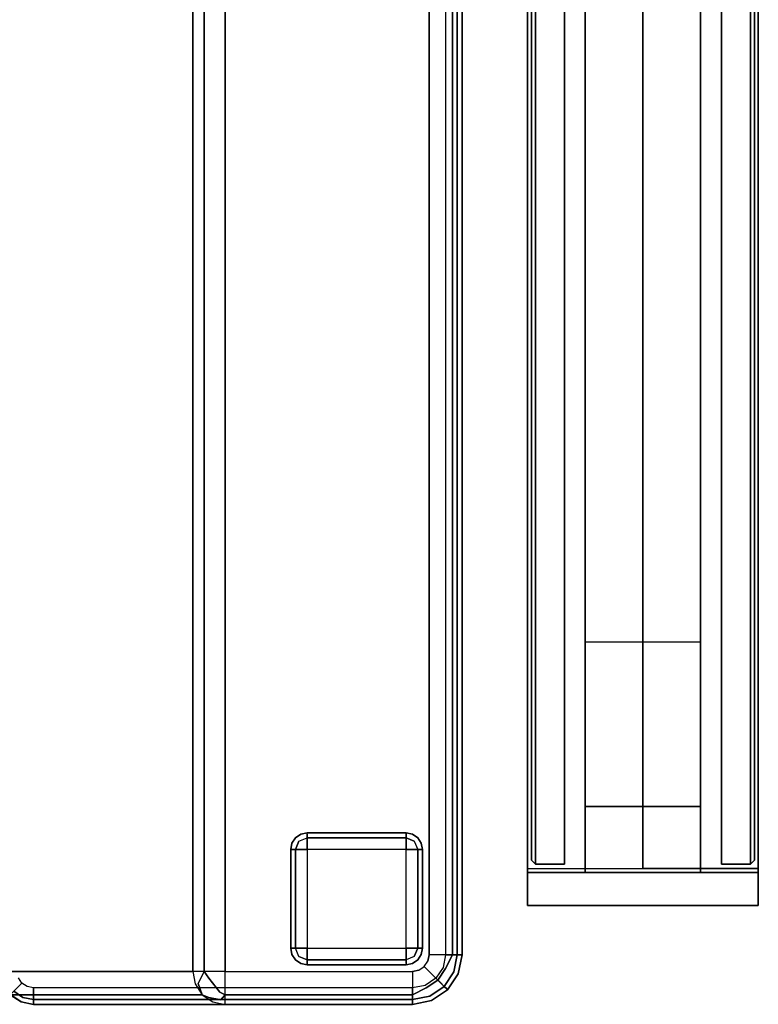
# Model space of a CAD drawing. Extents: x 0 to 320, y 22 to 232.
# Drawn here: x 98 to 109, y 125 to 139 of the extents above; entities that cross this region are included whole.
import ezdxf

# ---------------------------------------------------------------- set-up
doc = ezdxf.new("R2010")
doc.units = 0
doc.header["$LTSCALE"] = 30
doc.header["$MEASUREMENT"] = 0
for name, color, linetype in [('1', 4, 'CONTINUOUS'), ('AFUCH-3-BKFB', 5, 'CONTINUOUS'), ('AFUCH-3-FTWD', 15, 'CONTINUOUS'), ('AFUPC-3-CPPT', 4, 'CONTINUOUS'), ('AFUPC-3-TRPT', 4, 'CONTINUOUS'), ('AFUPN-3-CPPT', 4, 'CONTINUOUS'), ('AFUPN-3-PTBK', 19, 'CONTINUOUS'), ('AFUPN-3-RLBK', 19, 'CONTINUOUS'), ('AFUPN-3-RVBK', 19, 'CONTINUOUS'), ('AFUPN-3-RWPT', 4, 'CONTINUOUS'), ('AFUPN-3-TLFB1', 5, 'CONTINUOUS'), ('AFUPN-3-TLFB2', 5, 'CONTINUOUS')]:
    doc.layers.add(name, color=color, linetype=linetype)

# ---------------------------------------------------------------- blocks, each defined once
blk = doc.blocks.new('UH2432M0')
at = {"layer": 'AFUPN-3-CPPT'}
for points in [[(0, 0, 31.5), (0, 0, 32), (0, 3.5, 32), (0, 3.5, 31.5)], [(0, 0, 32), (24, 0, 32), (24, 3.5, 32), (0, 3.5, 32)], [(0, 3.5, 32), (24, 3.5, 32), (24, 3.5, 31.5), (0, 3.5, 31.5)], [(0, 3.5, 31.5), (24, 3.5, 31.5), (24, 0, 31.5), (0, 0, 31.5)], [(24, 0, 31.5), (24, 0, 32), (24, 3.5, 32), (24, 3.5, 31.5)], [(0, 0, 31.5), (24, 0, 31.5), (24, 0, 32), (0, 0, 32)]]:
    blk.add_3dface(points, dxfattribs=at)
at = {"layer": 'AFUPN-3-PTBK'}
for points in [[(1, 2.625), (0, 2.625), (0, 2.625, 31.5), (1, 2.625, 31.5)], [(0, 2.625), (0, 0.875), (0, 0.875, 31.5), (0, 2.625, 31.5)], [(1, 0.875), (1, 2.625), (1, 2.625, 31.5), (1, 0.875, 31.5)], [(23, 0.875), (23, 2.625), (23, 2.625, 31.5), (23, 0.875, 31.5)], [(23, 2.625), (24, 2.625), (24, 2.625, 31.5), (23, 2.625, 31.5)], [(24, 2.625), (24, 0.875), (24, 0.875, 31.5), (24, 2.625, 31.5)], [(0, 0.875), (1, 0.875), (1, 0.875, 31.5), (0, 0.875, 31.5)], [(24, 0.875), (23, 0.875), (23, 0.875, 31.5), (24, 0.875, 31.5)]]:
    blk.add_3dface(points, dxfattribs=at)
at = {"layer": 'AFUPN-3-RLBK'}
for points in [[(24, 2.625, 5.6), (0, 2.625, 5.6), (0, 2.625, 7.6), (24, 2.625, 7.6)], [(0, 2.625, 30.2), (24, 2.625, 30.2), (24, 2.625, 31.5), (0, 2.625, 31.5)], [(3.5, 0.875, 5.7), (20.5, 0.875, 5.7), (20.5, 2.625, 5.7), (3.5, 2.625, 5.7)], [(3.5, 0.875, 30.2), (20.5, 0.875, 30.2), (20.5, 2.625, 30.2), (3.5, 2.625, 30.2)], [(0, 0.875, 5.6), (24, 0.875, 5.6), (24, 0.875, 7.6), (0, 0.875, 7.6)], [(0, 0.875, 30.2), (24, 0.875, 30.2), (24, 0.875, 31.5), (0, 0.875, 31.5)]]:
    blk.add_3dface(points, dxfattribs=at)
at = {"layer": 'AFUPN-3-RVBK', "extrusion": (1.22465e-16, 1, 2.22045e-16)}
for p, q in [((9.35, 3.5, 3.181), (9.35, 3.5, 3.238)), ((16.95, 3.5, 3.181), (16.95, 3.5, 3.238))]:
    blk.add_line(p, q, dxfattribs=at)
at = {"layer": 'AFUPN-3-RVBK'}
for p, q in [((11.438, 3.5, 2.375), (11.338, 3.5, 2.375)), ((11.438, 3.5, 4.25), (11.338, 3.5, 4.25)), ((15.188, 3.5, 2.375), (15.088, 3.5, 2.375)), ((15.188, 3.5, 4.25), (15.088, 3.5, 4.25)), ((8.812, 0, 2.375), (8.912, 0, 2.375)), ((8.812, 0, 4.25), (8.912, 0, 4.25)), ((12.562, 0, 2.375), (12.662, 0, 2.375)), ((12.562, 0, 4.25), (12.662, 0, 4.25))]:
    blk.add_line(p, q, dxfattribs=at)
at = {"layer": 'AFUPN-3-RVBK', "extrusion": (0, -1, 2.22045e-16)}
for p, q in [((7.05, 0, 3.181), (7.05, 0, 3.238)), ((14.65, 0, 3.181), (14.65, 0, 3.238))]:
    blk.add_line(p, q, dxfattribs=at)
at = {"layer": 'AFUPN-3-RVBK', "extrusion": (1.22465e-16, 1, 2.22045e-16)}
for centre, start, end in [((-9.385, 4.302, 3.5), 0, 90), ((-9.385, 2.322, 3.5), 270, 0), ((-9.915, 4.302, 3.5), 90, 180), ((-9.915, 2.322, 3.5), 180, 270), ((-12.885, 4.302, 3.5), 0, 90), ((-12.885, 2.322, 3.5), 270, 0), ((-13.415, 4.302, 3.5), 90, 180), ((-13.415, 2.322, 3.5), 180, 270), ((-16.385, 4.302, 3.5), 0, 90), ((-16.385, 2.322, 3.5), 270, 0), ((-16.915, 4.302, 3.5), 90, 180), ((-16.915, 2.322, 3.5), 180, 270)]:
    blk.add_arc(centre, 0.035, start, end, dxfattribs=at)
at = {"layer": 'AFUPN-3-RVBK', "extrusion": (0, -1, 2.22045e-16)}
for centre, start, end in [((7.085, 4.302, 0), 90, 180), ((7.085, 2.322, 0), 180, 270), ((7.615, 4.302, 0), 0, 90), ((7.615, 2.322, 0), 270, 0), ((10.585, 4.302, 0), 90, 180), ((10.585, 2.322, 0), 180, 270), ((11.115, 4.302, 0), 0, 90), ((11.115, 2.322, 0), 270, 0), ((14.085, 4.302, 0), 90, 180), ((14.085, 2.322, 0), 180, 270), ((14.615, 4.302, 0), 0, 90), ((14.615, 2.322, 0), 270, 0)]:
    blk.add_arc(centre, 0.035, start, end, dxfattribs=at)
at = {"layer": 'AFUPN-3-RWPT'}
for points in [[(23.94, 3.5, 0.75), (0.06, 3.5, 0.75), (0.06, 3.5, 5.6), (23.94, 3.5, 5.6)], [(23.94, 3.5, 5.6), (0.06, 3.5, 5.6), (0.06, 1.75, 5.6), (23.94, 1.75, 5.6)], [(23.94, 3.5, 0.75), (23.94, 3.5, 5.6), (23.94, 1.75, 5.6), (23.94, 1.75, 0.75)], [(0.06, 0, 5.6), (23.94, 0, 5.6), (23.94, 1.75, 5.6), (0.06, 1.75, 5.6)], [(0.06, 0, 0.75), (0.06, 0, 5.6), (0.06, 1.75, 5.6), (0.06, 1.75, 0.75)], [(0.06, 0, 0.75), (23.94, 0, 0.75), (23.94, 0, 5.6), (0.06, 0, 5.6)]]:
    blk.add_3dface(points, dxfattribs=at)
at = {"layer": 'AFUPN-3-TLFB1'}
for points in [[(23.815, 3.44, 31.44), (0.185, 3.44, 31.44), (0.125, 3.38, 31.5), (23.875, 3.38, 31.5)], [(23.875, 3.38, 5.688), (0.125, 3.38, 5.688), (0.185, 3.44, 5.747), (23.815, 3.44, 5.747)], [(0.125, 3.38, 31.5), (0.125, 3.38, 5.688), (0.185, 3.44, 5.747), (0.185, 3.44, 31.44)], [(23.815, 3.44, 5.747), (0.185, 3.44, 5.747), (0.185, 3.44, 31.44), (23.815, 3.44, 31.44)], [(23.875, 3.38, 5.688), (23.815, 3.44, 5.747), (23.815, 3.44, 31.44), (23.875, 3.38, 31.5)], [(23.875, 3.38, 31.5), (0.125, 3.38, 31.5), (0.125, 2.94, 31.5), (23.875, 2.94, 31.5)], [(23.875, 3.38, 5.688), (23.875, 2.94, 5.688), (0.125, 2.94, 5.688), (0.125, 3.38, 5.688)], [(0.125, 3.38, 5.688), (0.125, 3.38, 31.5), (0.125, 2.94, 31.5), (0.125, 2.94, 5.688)], [(23.875, 3.38, 5.688), (23.875, 3.38, 31.5), (23.875, 2.94, 31.5), (23.875, 2.94, 5.688)]]:
    blk.add_3dface(points, dxfattribs=at)
at = {"layer": 'AFUPN-3-TLFB2'}
for points in [[(0.125, 0.12, 31.5), (23.875, 0.12, 31.5), (23.875, 0.56, 31.5), (0.125, 0.56, 31.5)], [(0.125, 0.12, 5.688), (0.125, 0.12, 31.5), (0.125, 0.56, 31.5), (0.125, 0.56, 5.688)], [(0.125, 0.12, 5.688), (0.125, 0.56, 5.688), (23.875, 0.56, 5.688), (23.875, 0.12, 5.688)], [(23.875, 0.12, 5.688), (23.875, 0.12, 31.5), (23.875, 0.56, 31.5), (23.875, 0.56, 5.688)], [(0.185, 0.06, 31.44), (23.815, 0.06, 31.44), (23.875, 0.12, 31.5), (0.125, 0.12, 31.5)], [(0.125, 0.12, 5.688), (0.185, 0.06, 5.747), (0.185, 0.06, 31.44), (0.125, 0.12, 31.5)], [(0.125, 0.12, 5.688), (23.875, 0.12, 5.688), (23.815, 0.06, 5.747), (0.185, 0.06, 5.747)], [(0.185, 0.06, 5.747), (23.815, 0.06, 5.747), (23.815, 0.06, 31.44), (0.185, 0.06, 31.44)], [(23.875, 0.12, 31.5), (23.875, 0.12, 5.688), (23.815, 0.06, 5.747), (23.815, 0.06, 31.44)]]:
    blk.add_3dface(points, dxfattribs=at)
blk = doc.blocks.new('UEOR32')
at = {"layer": 'AFUPC-3-CPPT'}
for points in [[(0.5, 3.5, 32), (0.5, 3.5, 31.5), (0, 3.5, 31.5), (0, 3.5, 32)], [(0, 3.5, 31.5), (0, 3.5, 32), (0, 0, 32), (0, 0, 31.5)], [(0, 0, 32), (0.5, 0, 32), (0.5, 3.5, 32), (0, 3.5, 32)], [(0.5, 0, 31.5), (0.5, 0, 32), (0.5, 3.5, 32), (0.5, 3.5, 31.5)], [(0, 0, 32), (0, 0, 31.5), (0.5, 0, 31.5), (0.5, 0, 32)]]:
    blk.add_3dface(points, dxfattribs=at)
at = {"layer": 'AFUPC-3-TRPT'}
for points in [[(0.5, 3.5, 31.5), (0.5, 3.5, 0.75), (0, 3.5, 0.75), (0, 3.5, 31.5)], [(0, 3.5, 0.75), (0, 3.5, 31.5), (0, 0, 31.5), (0, 0, 0.75)], [(0.5, 0, 0.75), (0.5, 0, 31.5), (0.5, 3.5, 31.5), (0.5, 3.5, 0.75)], [(0, 0, 31.5), (0, 0, 0.75), (0.5, 0, 0.75), (0.5, 0, 31.5)]]:
    blk.add_3dface(points, dxfattribs=at)
blk = doc.blocks.new('KMPCRNRFW')
at = {"layer": 'AFUCH-3-BKFB'}
for points, invisible_edges in [([(25.5, -25.25, 32), (22.405, -25.5, 32), (22.405, -4.573, 32), (25.5, -0.75, 32)], 5), ([(25.691, -25.25, 31.962), (25.5, -25.25, 32), (25.5, -0.75, 32), (25.691, -0.75, 31.962)], 8), ([(25.854, -25.25, 31.854), (25.691, -25.25, 31.962), (25.691, -0.75, 31.962), (25.854, -0.75, 31.854)], 2), ([(25.75, -25.25, 2), (25.846, -25.25, 2.019), (25.846, -0.75, 2.019), (25.75, -0.75, 2)], 2), ([(25.846, -25.25, 2.019), (25.927, -25.25, 2.073), (25.927, -0.75, 2.073), (25.846, -0.75, 2.019)], 8), ([(25.962, -25.25, 31.691), (25.854, -25.25, 31.854), (25.854, -0.75, 31.854), (25.962, -0.75, 31.691)], 8), ([(25.927, -25.25, 2.073), (25.981, -25.25, 2.154), (25.981, -0.75, 2.154), (25.927, -0.75, 2.073)], 2), ([(26, -25.25, 31.5), (25.962, -25.25, 31.691), (25.962, -0.75, 31.691), (26, -0.75, 31.5)], 2), ([(25.981, -25.25, 2.154), (26, -25.25, 2.25), (26, -0.75, 2.25), (25.981, -0.75, 2.154)], 8), ([(21.979, -25.5, 31.761), (21.916, -25.5, 31.604), (21.916, -4.573, 31.604), (21.979, -4.573, 31.761)], 8), ([(22.09, -25.5, 31.889), (21.979, -25.5, 31.761), (21.979, -4.573, 31.761), (22.09, -4.573, 31.889)], 2), ([(22.238, -25.5, 31.971), (22.09, -25.5, 31.889), (22.09, -4.573, 31.889), (22.238, -4.573, 31.971)], 8), ([(22.405, -25.5, 32), (22.238, -25.5, 31.971), (22.238, -4.573, 31.971), (22.405, -4.573, 32)], 2), ([(22.405, -25.5, 32), (25.427, -25.427, 32), (25.481, -25.346, 32), (25.5, -25.25, 32)], 9), ([(25.51, -25.51, 31.986), (25.427, -25.427, 32), (25.481, -25.346, 32), (25.59, -25.391, 31.986)], 12), ([(25.5, -25.25, 32), (25.5, -25.25, 32), (25.481, -25.346, 32), (25.59, -25.391, 31.986)], 12), ([(25.59, -25.391, 31.986), (25.59, -25.391, 31.986), (25.691, -25.25, 31.962), (25.5, -25.25, 32)], 11), ([(25.632, -25.632, 31.907), (25.51, -25.51, 31.986), (25.59, -25.391, 31.986), (25.749, -25.457, 31.907)], 6), ([(25.749, -25.457, 31.907), (25.749, -25.457, 31.907), (25.691, -25.25, 31.962), (25.59, -25.391, 31.986)], 14), ([(25.749, -25.457, 31.907), (25.749, -25.457, 31.907), (25.854, -25.25, 31.854), (25.691, -25.25, 31.962)], 8), ([(25.712, -25.441, 2), (25.8, -25.478, 2.019), (25.846, -25.25, 2.019), (25.75, -25.25, 2)], 3), ([(25.87, -25.507, 31.77), (25.87, -25.507, 31.77), (25.854, -25.25, 31.854), (25.749, -25.457, 31.907)], 11), ([(25.8, -25.478, 2.019), (25.875, -25.509, 2.073), (25.927, -25.25, 2.073), (25.846, -25.25, 2.019)], 9), ([(25.87, -25.507, 31.77), (25.87, -25.507, 31.77), (25.962, -25.25, 31.691), (25.854, -25.25, 31.854)], 11), ([(25.935, -25.534, 31.595), (25.935, -25.534, 31.595), (25.962, -25.25, 31.691), (25.87, -25.507, 31.77)], 15), ([(25.875, -25.509, 2.073), (25.925, -25.53, 2.154), (25.981, -25.25, 2.154), (25.927, -25.25, 2.073)], 3), ([(25.925, -25.53, 2.154), (25.943, -25.537, 2.25), (26, -25.25, 2.25), (25.981, -25.25, 2.154)], 9), ([(25.935, -25.534, 31.595), (25.935, -25.534, 31.595), (26, -25.25, 31.5), (25.962, -25.25, 31.691)], 11), ([(25.943, -25.537, 31.5), (25.943, -25.537, 31.5), (26, -25.25, 31.5), (25.935, -25.534, 31.595)], 12), ([(25.943, -25.537, 2.25), (25.943, -25.537, 31.5), (26, -25.25, 31.5), (26, -25.25, 2.25)], 1), ([(21.953, -25.691, 31.596), (19.048, -25.691, 17.93), (19.011, -25.5, 17.938), (21.916, -25.5, 31.604)], 1), ([(21.916, -25.5, 31.604), (21.916, -25.5, 31.604), (21.998, -25.685, 31.724), (21.979, -25.5, 31.761)], 7), ([(21.953, -25.691, 31.596), (21.953, -25.691, 31.596), (21.998, -25.685, 31.724), (21.916, -25.5, 31.604)], 7), ([(21.998, -25.685, 31.724), (21.998, -25.685, 31.724), (22.09, -25.5, 31.889), (21.979, -25.5, 31.761)], 9), ([(21.998, -25.685, 31.724), (21.998, -25.685, 31.724), (22.14, -25.771, 31.827), (22.09, -25.5, 31.889)], 7), ([(22.09, -25.5, 31.889), (22.09, -25.5, 31.889), (22.16, -25.603, 31.924), (22.238, -25.5, 31.971)], 5), ([(22.14, -25.771, 31.827), (22.14, -25.771, 31.827), (22.16, -25.603, 31.924), (22.09, -25.5, 31.889)], 11), ([(22.238, -25.5, 31.971), (22.238, -25.5, 31.971), (22.16, -25.603, 31.924), (22.341, -25.659, 31.97)], 15), ([(22.341, -25.659, 31.97), (22.341, -25.659, 31.97), (22.405, -25.5, 32), (22.238, -25.5, 31.971)], 11), ([(22.405, -25.691, 31.962), (22.405, -25.691, 31.962), (22.405, -25.5, 32), (22.341, -25.659, 31.97)], 13), ([(22.405, -25.5, 32), (25.25, -25.5, 32), (25.346, -25.481, 32), (25.427, -25.427, 32)], 8), ([(22.405, -25.691, 31.962), (22.405, -25.5, 32), (25.25, -25.5, 32), (25.25, -25.691, 31.962)], 8), ([(25.346, -25.481, 32), (25.346, -25.481, 32), (25.25, -25.5, 32), (25.391, -25.59, 31.986)], 12), ([(25.25, -25.5, 32), (25.25, -25.5, 32), (25.25, -25.691, 31.962), (25.391, -25.59, 31.986)], 12), ([(25.391, -25.59, 31.986), (25.346, -25.481, 32), (25.427, -25.427, 32), (25.51, -25.51, 31.986)], 9), ([(25.457, -25.749, 31.907), (25.391, -25.59, 31.986), (25.51, -25.51, 31.986), (25.632, -25.632, 31.907)], 3), ([(25.604, -25.604, 2), (25.671, -25.671, 2.019), (25.8, -25.478, 2.019), (25.712, -25.441, 2)], 6), ([(25.724, -25.724, 31.77), (25.632, -25.632, 31.907), (25.749, -25.457, 31.907), (25.87, -25.507, 31.77)], 12), ([(25.671, -25.671, 2.019), (25.729, -25.729, 2.073), (25.875, -25.509, 2.073), (25.8, -25.478, 2.019)], 12), ([(25.774, -25.774, 31.595), (25.724, -25.724, 31.77), (25.87, -25.507, 31.77), (25.935, -25.534, 31.595)], 14), ([(25.729, -25.729, 2.073), (25.767, -25.767, 2.154), (25.925, -25.53, 2.154), (25.875, -25.509, 2.073)], 6), ([(25.767, -25.767, 2.154), (25.78, -25.78, 2.25), (25.943, -25.537, 2.25), (25.925, -25.53, 2.154)], 12), ([(25.78, -25.78, 31.5), (25.774, -25.774, 31.595), (25.935, -25.534, 31.595), (25.943, -25.537, 31.5)], 6), ([(25.78, -25.78, 2.25), (25.78, -25.78, 31.5), (25.943, -25.537, 31.5), (25.943, -25.537, 2.25)], 4), ([(22.059, -25.854, 31.574), (19.154, -25.854, 17.907), (19.048, -25.691, 17.93), (21.953, -25.691, 31.596)], 4), ([(19.256, -25.744, 2.019), (19.323, -25.677, 2), (19.269, -25.596, 2), (19.181, -25.632, 2.019)], 12), ([(19.368, -25.819, 2.019), (19.404, -25.731, 2), (19.323, -25.677, 2), (19.256, -25.744, 2.019)], 9), ([(22.059, -25.854, 31.574), (22.059, -25.854, 31.574), (21.998, -25.685, 31.724), (21.953, -25.691, 31.596)], 5), ([(22.059, -25.854, 31.574), (22.059, -25.854, 31.574), (22.16, -25.897, 31.68), (21.998, -25.685, 31.724)], 5), ([(22.16, -25.897, 31.68), (22.16, -25.897, 31.68), (22.14, -25.771, 31.827), (21.998, -25.685, 31.724)], 15), ([(22.16, -25.603, 31.924), (22.16, -25.603, 31.924), (22.14, -25.771, 31.827), (22.323, -25.815, 31.88)], 7), ([(22.341, -25.659, 31.97), (22.341, -25.659, 31.97), (22.16, -25.603, 31.924), (22.323, -25.815, 31.88)], 11), ([(22.323, -25.815, 31.88), (22.323, -25.815, 31.88), (22.405, -25.691, 31.962), (22.341, -25.659, 31.97)], 15), ([(22.405, -25.854, 31.854), (22.405, -25.854, 31.854), (22.405, -25.691, 31.962), (22.323, -25.815, 31.88)], 5), ([(22.405, -25.854, 31.854), (22.405, -25.691, 31.962), (25.25, -25.691, 31.962), (25.25, -25.854, 31.854)], 2), ([(25.391, -25.59, 31.986), (25.391, -25.59, 31.986), (25.25, -25.691, 31.962), (25.457, -25.749, 31.907)], 15), ([(25.25, -25.691, 31.962), (25.25, -25.691, 31.962), (25.25, -25.854, 31.854), (25.457, -25.749, 31.907)], 8), ([(25.441, -25.712, 2), (25.478, -25.8, 2.019), (25.671, -25.671, 2.019), (25.604, -25.604, 2)], 3), ([(25.507, -25.87, 31.77), (25.457, -25.749, 31.907), (25.632, -25.632, 31.907), (25.724, -25.724, 31.77)], 9), ([(25.478, -25.8, 2.019), (25.509, -25.875, 2.073), (25.729, -25.729, 2.073), (25.671, -25.671, 2.019)], 9), ([(19.309, -25.962, 2.25), (19.316, -25.944, 2.154), (19.16, -25.84, 2.154), (19.146, -25.854, 2.25)], 3), ([(19.316, -25.944, 2.154), (19.337, -25.894, 2.073), (19.198, -25.802, 2.073), (19.16, -25.84, 2.154)], 9), ([(19.337, -25.894, 2.073), (19.368, -25.819, 2.019), (19.256, -25.744, 2.019), (19.198, -25.802, 2.073)], 3), ([(19.5, -25.927, 2.073), (19.5, -25.846, 2.019), (19.368, -25.819, 2.019), (19.337, -25.894, 2.073)], 6), ([(19.5, -25.846, 2.019), (19.5, -25.75, 2), (19.404, -25.731, 2), (19.368, -25.819, 2.019)], 12), ([(19.5, -25.75, 2), (19.5, -25.846, 2.019), (25.25, -25.846, 2.019), (25.25, -25.75, 2)], 2), ([(22.14, -25.771, 31.827), (22.14, -25.771, 31.827), (22.16, -25.897, 31.68), (22.323, -25.815, 31.88)], 15), ([(22.323, -25.815, 31.88), (22.323, -25.815, 31.88), (22.16, -25.897, 31.68), (22.341, -25.932, 31.744)], 11), ([(22.341, -25.932, 31.744), (22.341, -25.932, 31.744), (22.405, -25.854, 31.854), (22.323, -25.815, 31.88)], 9), ([(25.25, -25.75, 2), (25.25, -25.846, 2.019), (25.478, -25.8, 2.019), (25.441, -25.712, 2)], 6), ([(25.457, -25.749, 31.907), (25.457, -25.749, 31.907), (25.25, -25.854, 31.854), (25.507, -25.87, 31.77)], 12), ([(25.25, -25.846, 2.019), (25.25, -25.927, 2.073), (25.509, -25.875, 2.073), (25.478, -25.8, 2.019)], 12), ([(25.534, -25.935, 31.595), (25.507, -25.87, 31.77), (25.724, -25.724, 31.77), (25.774, -25.774, 31.595)], 11), ([(25.509, -25.875, 2.073), (25.53, -25.925, 2.154), (25.767, -25.767, 2.154), (25.729, -25.729, 2.073)], 3), ([(25.53, -25.925, 2.154), (25.537, -25.943, 2.25), (25.78, -25.78, 2.25), (25.767, -25.767, 2.154)], 9), ([(25.537, -25.943, 31.5), (25.534, -25.935, 31.595), (25.774, -25.774, 31.595), (25.78, -25.78, 31.5)], 3), ([(25.537, -25.943, 2.25), (25.537, -25.943, 31.5), (25.78, -25.78, 31.5), (25.78, -25.78, 2.25)], 1), ([(19.313, -25.962, 17.873), (19.309, -25.962, 17.834), (19.146, -25.854, 17.834), (19.154, -25.854, 17.907)], 1), ([(19.309, -25.962, 17.834), (19.309, -25.962, 2.25), (19.146, -25.854, 2.25), (19.146, -25.854, 17.834)], 1), ([(22.218, -25.962, 31.54), (19.313, -25.962, 17.873), (19.154, -25.854, 17.907), (22.059, -25.854, 31.574)], 1), ([(19.5, -26, 2.25), (19.5, -25.981, 2.154), (19.316, -25.944, 2.154), (19.309, -25.962, 2.25)], 6), ([(19.5, -26, 17.834), (19.5, -26, 17.834), (19.313, -25.962, 17.873), (19.309, -25.962, 17.834)], 4), ([(19.5, -26, 17.834), (19.5, -26, 2.25), (19.309, -25.962, 2.25), (19.309, -25.962, 17.834)], 4), ([(22.405, -26, 31.5), (19.5, -26, 17.834), (19.313, -25.962, 17.873), (22.218, -25.962, 31.54)], 4), ([(19.5, -25.981, 2.154), (19.5, -25.927, 2.073), (19.337, -25.894, 2.073), (19.316, -25.944, 2.154)], 12), ([(19.5, -25.846, 2.019), (19.5, -25.927, 2.073), (25.25, -25.927, 2.073), (25.25, -25.846, 2.019)], 8), ([(19.5, -25.927, 2.073), (19.5, -25.981, 2.154), (25.25, -25.981, 2.154), (25.25, -25.927, 2.073)], 2), ([(19.5, -25.981, 2.154), (19.5, -26, 2.25), (25.25, -26, 2.25), (25.25, -25.981, 2.154)], 8), ([(22.218, -25.962, 31.54), (22.218, -25.962, 31.54), (22.16, -25.897, 31.68), (22.059, -25.854, 31.574)], 3), ([(22.16, -25.897, 31.68), (22.16, -25.897, 31.68), (22.218, -25.962, 31.54), (22.341, -25.932, 31.744)], 7), ([(22.341, -25.932, 31.744), (22.341, -25.932, 31.744), (22.218, -25.962, 31.54), (22.405, -25.962, 31.691)], 15), ([(22.405, -26, 31.5), (22.405, -26, 31.5), (22.405, -25.962, 31.691), (22.218, -25.962, 31.54)], 5), ([(22.405, -25.962, 31.691), (22.405, -25.962, 31.691), (22.405, -25.854, 31.854), (22.341, -25.932, 31.744)], 9), ([(22.405, -25.962, 31.691), (22.405, -25.854, 31.854), (25.25, -25.854, 31.854), (25.25, -25.962, 31.691)], 8), ([(22.405, -26, 31.5), (22.405, -25.962, 31.691), (25.25, -25.962, 31.691), (25.25, -26, 31.5)], 2), ([(25.25, -25.854, 31.854), (25.25, -25.854, 31.854), (25.25, -25.962, 31.691), (25.507, -25.87, 31.77)], 12), ([(25.507, -25.87, 31.77), (25.507, -25.87, 31.77), (25.25, -25.962, 31.691), (25.534, -25.935, 31.595)], 15), ([(25.25, -25.927, 2.073), (25.25, -25.981, 2.154), (25.53, -25.925, 2.154), (25.509, -25.875, 2.073)], 6), ([(25.25, -25.981, 2.154), (25.25, -26, 2.25), (25.537, -25.943, 2.25), (25.53, -25.925, 2.154)], 12), ([(25.534, -25.935, 31.595), (25.534, -25.935, 31.595), (25.25, -26, 31.5), (25.537, -25.943, 31.5)], 11), ([(25.25, -25.962, 31.691), (25.25, -25.962, 31.691), (25.25, -26, 31.5), (25.534, -25.935, 31.595)], 12), ([(25.25, -26, 2.25), (25.25, -26, 31.5), (25.537, -25.943, 31.5), (25.537, -25.943, 2.25)], 4), ([(19.5, -26, 2.25), (22.405, -26, 31.5), (25.25, -26, 31.5), (25.25, -26, 2.25)], 1), ([(19.5, -26, 17.834), (19.5, -26, 17.834), (22.405, -26, 31.5), (19.5, -26, 2.25)], 4)]:
    blk.add_3dface(points, dxfattribs=dict(at, invisible_edges=invisible_edges))
for points in [[(26, -25.25, 2.25), (26, -25.25, 31.5), (26, -0.75, 31.5), (26, -0.75, 2.25)], [(21.916, -25.5, 31.604), (19.011, -25.5, 17.938), (19.011, -7.5, 17.938), (21.916, -4.573, 31.604)]]:
    blk.add_3dface(points, dxfattribs=at)
at = {"layer": 'AFUCH-3-FTWD'}
for points, invisible_edges in [([(23.45, -23.535, 0.154), (23.535, -23.45, 0.154), (23.525, -23.525, 0.073)], 15), ([(23.45, -23.535, 0.154), (23.535, -23.45, 0.154), (23.473, -23.473, 0.25)], 15), ([(23.554, -23.419, 2), (23.554, -23.419, 0.25), (23.473, -23.473, 0.25), (23.473, -23.473, 2)], 1), ([(23.473, -23.473, 0.25), (23.554, -23.419, 0.25), (23.535, -23.45, 0.154)], 14), ([(23.535, -23.45, 0.154), (23.525, -23.525, 0.073), (23.65, -23.473, 0.073)], 13), ([(23.535, -23.45, 0.154), (23.65, -23.419, 0.154), (23.65, -23.473, 0.073)], 13), ([(23.554, -23.419, 0.25), (23.535, -23.45, 0.154), (23.65, -23.419, 0.154)], 15), ([(23.65, -23.4, 2), (23.65, -23.4, 0.25), (23.554, -23.419, 0.25), (23.554, -23.419, 2)], 4), ([(23.65, -23.4, 0.25), (23.554, -23.419, 0.25), (23.65, -23.419, 0.154)], 6), ([(25.15, -23.4, 0.25), (25.15, -23.419, 0.154), (23.65, -23.419, 0.154), (23.65, -23.4, 0.25)], 2), ([(25.15, -23.419, 0.154), (25.15, -23.473, 0.073), (23.65, -23.473, 0.073), (23.65, -23.419, 0.154)], 8), ([(25.246, -23.419, 2), (25.246, -23.419, 0.25), (25.15, -23.4, 0.25), (25.15, -23.4, 2)], 1), ([(25.15, -23.4, 0.25), (25.246, -23.419, 0.25), (25.15, -23.419, 0.154)], 6), ([(25.15, -23.419, 0.154), (25.265, -23.45, 0.154), (25.15, -23.473, 0.073)], 7), ([(25.246, -23.419, 0.25), (25.265, -23.45, 0.154), (25.15, -23.419, 0.154)], 15), ([(25.265, -23.45, 0.154), (25.275, -23.525, 0.073), (25.15, -23.473, 0.073)], 13), ([(25.327, -23.473, 2), (25.327, -23.473, 0.25), (25.246, -23.419, 0.25), (25.246, -23.419, 2)], 4), ([(25.246, -23.419, 0.25), (25.327, -23.473, 0.25), (25.265, -23.45, 0.154)], 14), ([(25.265, -23.45, 0.154), (25.35, -23.535, 0.154), (25.275, -23.525, 0.073)], 15), ([(25.265, -23.45, 0.154), (25.35, -23.535, 0.154), (25.327, -23.473, 0.25)], 15), ([(23.419, -23.554, 2), (23.419, -23.554, 0.25), (23.4, -23.65, 0.25), (23.4, -23.65, 2)], 1), ([(23.4, -23.65, 0.25), (23.419, -23.554, 0.25), (23.419, -23.65, 0.154)], 6), ([(23.473, -23.473, 2), (23.473, -23.473, 0.25), (23.419, -23.554, 0.25), (23.419, -23.554, 2)], 4), ([(23.419, -23.554, 0.25), (23.473, -23.473, 0.25), (23.45, -23.535, 0.154)], 14), ([(23.419, -23.65, 0.154), (23.45, -23.535, 0.154), (23.473, -23.65, 0.073)], 7), ([(23.419, -23.554, 0.25), (23.45, -23.535, 0.154), (23.419, -23.65, 0.154)], 15), ([(23.45, -23.535, 0.154), (23.525, -23.525, 0.073), (23.473, -23.65, 0.073)], 13), ([(23.473, -23.65, 0.073), (23.525, -23.525, 0.073), (23.554, -23.65, 0.019)], 6), ([(23.525, -23.525, 0.073), (23.65, -23.473, 0.073), (23.65, -23.554, 0.019)], 12), ([(23.554, -23.65, 0.019), (23.65, -23.554, 0.019), (23.525, -23.525, 0.073)], 15), ([(23.554, -23.65, 0.019), (23.65, -23.554, 0.019), (23.65, -23.65)], 5), ([(25.15, -23.473, 0.073), (25.15, -23.554, 0.019), (23.65, -23.554, 0.019), (23.65, -23.473, 0.073)], 2), ([(25.15, -23.554, 0.019), (25.15, -23.65), (23.65, -23.65), (23.65, -23.554, 0.019)], 8), ([(25.15, -23.473, 0.073), (25.275, -23.525, 0.073), (25.15, -23.554, 0.019)], 6), ([(25.15, -23.554, 0.019), (25.246, -23.65, 0.019), (25.275, -23.525, 0.073)], 15), ([(25.15, -23.554, 0.019), (25.246, -23.65, 0.019), (25.15, -23.65)], 5), ([(25.275, -23.525, 0.073), (25.327, -23.65, 0.073), (25.246, -23.65, 0.019)], 12), ([(25.35, -23.535, 0.154), (25.275, -23.525, 0.073), (25.327, -23.65, 0.073)], 13), ([(25.381, -23.554, 2), (25.381, -23.554, 0.25), (25.327, -23.473, 0.25), (25.327, -23.473, 2)], 1), ([(25.327, -23.473, 0.25), (25.381, -23.554, 0.25), (25.35, -23.535, 0.154)], 14), ([(25.35, -23.535, 0.154), (25.381, -23.65, 0.154), (25.327, -23.65, 0.073)], 13), ([(25.381, -23.554, 0.25), (25.35, -23.535, 0.154), (25.381, -23.65, 0.154)], 15), ([(25.4, -23.65, 2), (25.4, -23.65, 0.25), (25.381, -23.554, 0.25), (25.381, -23.554, 2)], 4), ([(25.4, -23.65, 0.25), (25.381, -23.554, 0.25), (25.381, -23.65, 0.154)], 6), ([(23.4, -23.65, 0.25), (23.419, -23.65, 0.154), (23.419, -25.15, 0.154), (23.4, -25.15, 0.25)], 2), ([(23.419, -23.65, 0.154), (23.473, -23.65, 0.073), (23.473, -25.15, 0.073), (23.419, -25.15, 0.154)], 8), ([(23.473, -23.65, 0.073), (23.554, -23.65, 0.019), (23.554, -25.15, 0.019), (23.473, -25.15, 0.073)], 2), ([(23.554, -23.65, 0.019), (23.65, -23.65), (23.65, -25.15), (23.554, -25.15, 0.019)], 8), ([(25.246, -25.15, 0.019), (25.15, -25.15), (25.15, -23.65), (25.246, -23.65, 0.019)], 8), ([(25.327, -25.15, 0.073), (25.246, -25.15, 0.019), (25.246, -23.65, 0.019), (25.327, -23.65, 0.073)], 2), ([(25.381, -25.15, 0.154), (25.327, -25.15, 0.073), (25.327, -23.65, 0.073), (25.381, -23.65, 0.154)], 8), ([(25.4, -25.15, 0.25), (25.381, -25.15, 0.154), (25.381, -23.65, 0.154), (25.4, -23.65, 0.25)], 2), ([(23.4, -25.15, 2), (23.4, -25.15, 0.25), (23.419, -25.246, 0.25), (23.419, -25.246, 2)], 4), ([(23.4, -25.15, 0.25), (23.419, -25.246, 0.25), (23.419, -25.15, 0.154)], 6), ([(23.45, -25.265, 0.154), (23.419, -25.15, 0.154), (23.473, -25.15, 0.073)], 13), ([(23.419, -25.246, 0.25), (23.45, -25.265, 0.154), (23.419, -25.15, 0.154)], 15), ([(23.45, -25.265, 0.154), (23.525, -25.275, 0.073), (23.473, -25.15, 0.073)], 13), ([(23.525, -25.275, 0.073), (23.473, -25.15, 0.073), (23.554, -25.15, 0.019)], 12), ([(23.65, -25.246, 0.019), (23.554, -25.15, 0.019), (23.525, -25.275, 0.073)], 15), ([(23.65, -25.246, 0.019), (23.554, -25.15, 0.019), (23.65, -25.15)], 5), ([(23.65, -25.246, 0.019), (23.65, -25.15), (25.15, -25.15), (25.15, -25.246, 0.019)], 8), ([(25.246, -25.15, 0.019), (25.15, -25.246, 0.019), (25.15, -25.15)], 5), ([(25.246, -25.15, 0.019), (25.15, -25.246, 0.019), (25.275, -25.275, 0.073)], 15), ([(25.327, -25.15, 0.073), (25.275, -25.275, 0.073), (25.246, -25.15, 0.019)], 6), ([(25.35, -25.265, 0.154), (25.275, -25.275, 0.073), (25.327, -25.15, 0.073)], 13), ([(25.381, -25.15, 0.154), (25.35, -25.265, 0.154), (25.327, -25.15, 0.073)], 7), ([(25.381, -25.246, 0.25), (25.35, -25.265, 0.154), (25.381, -25.15, 0.154)], 15), ([(25.381, -25.246, 2), (25.381, -25.246, 0.25), (25.4, -25.15, 0.25), (25.4, -25.15, 2)], 1), ([(25.4, -25.15, 0.25), (25.381, -25.246, 0.25), (25.381, -25.15, 0.154)], 6), ([(23.419, -25.246, 2), (23.419, -25.246, 0.25), (23.473, -25.327, 0.25), (23.473, -25.327, 2)], 1), ([(23.473, -25.327, 0.25), (23.419, -25.246, 0.25), (23.45, -25.265, 0.154)], 14), ([(23.535, -25.35, 0.154), (23.45, -25.265, 0.154), (23.525, -25.275, 0.073)], 15), ([(23.535, -25.35, 0.154), (23.45, -25.265, 0.154), (23.473, -25.327, 0.25)], 15), ([(23.473, -25.327, 2), (23.473, -25.327, 0.25), (23.554, -25.381, 0.25), (23.554, -25.381, 2)], 4), ([(23.554, -25.381, 0.25), (23.473, -25.327, 0.25), (23.535, -25.35, 0.154)], 14), ([(23.65, -25.327, 0.073), (23.525, -25.275, 0.073), (23.65, -25.246, 0.019)], 6), ([(23.535, -25.35, 0.154), (23.525, -25.275, 0.073), (23.65, -25.327, 0.073)], 13), ([(23.65, -25.381, 0.154), (23.535, -25.35, 0.154), (23.65, -25.327, 0.073)], 7), ([(23.554, -25.381, 0.25), (23.535, -25.35, 0.154), (23.65, -25.381, 0.154)], 15), ([(23.554, -25.381, 2), (23.554, -25.381, 0.25), (23.65, -25.4, 0.25), (23.65, -25.4, 2)], 1), ([(23.65, -25.4, 0.25), (23.554, -25.381, 0.25), (23.65, -25.381, 0.154)], 6), ([(23.65, -25.327, 0.073), (23.65, -25.246, 0.019), (25.15, -25.246, 0.019), (25.15, -25.327, 0.073)], 2), ([(23.65, -25.381, 0.154), (23.65, -25.327, 0.073), (25.15, -25.327, 0.073), (25.15, -25.381, 0.154)], 8), ([(23.65, -25.4, 0.25), (23.65, -25.381, 0.154), (25.15, -25.381, 0.154), (25.15, -25.4, 0.25)], 2), ([(25.275, -25.275, 0.073), (25.15, -25.327, 0.073), (25.15, -25.246, 0.019)], 12), ([(25.265, -25.35, 0.154), (25.275, -25.275, 0.073), (25.15, -25.327, 0.073)], 13), ([(25.265, -25.35, 0.154), (25.15, -25.381, 0.154), (25.15, -25.327, 0.073)], 13), ([(25.246, -25.381, 0.25), (25.265, -25.35, 0.154), (25.15, -25.381, 0.154)], 15), ([(25.15, -25.4, 2), (25.15, -25.4, 0.25), (25.246, -25.381, 0.25), (25.246, -25.381, 2)], 4), ([(25.15, -25.4, 0.25), (25.246, -25.381, 0.25), (25.15, -25.381, 0.154)], 6), ([(25.246, -25.381, 2), (25.246, -25.381, 0.25), (25.327, -25.327, 0.25), (25.327, -25.327, 2)], 1), ([(25.327, -25.327, 0.25), (25.246, -25.381, 0.25), (25.265, -25.35, 0.154)], 14), ([(25.35, -25.265, 0.154), (25.265, -25.35, 0.154), (25.275, -25.275, 0.073)], 15), ([(25.35, -25.265, 0.154), (25.265, -25.35, 0.154), (25.327, -25.327, 0.25)], 15), ([(25.327, -25.327, 2), (25.327, -25.327, 0.25), (25.381, -25.246, 0.25), (25.381, -25.246, 2)], 4), ([(25.381, -25.246, 0.25), (25.327, -25.327, 0.25), (25.35, -25.265, 0.154)], 14)]:
    blk.add_3dface(points, dxfattribs=dict(at, invisible_edges=invisible_edges))
for points in [[(25.15, -23.4, 2), (25.15, -23.4, 0.25), (23.65, -23.4, 0.25), (23.65, -23.4, 2)], [(23.4, -23.65, 2), (23.4, -23.65, 0.25), (23.4, -25.15, 0.25), (23.4, -25.15, 2)], [(23.65, -23.65), (23.65, -25.15), (25.15, -25.15), (25.15, -23.65)], [(25.4, -25.15, 2), (25.4, -25.15, 0.25), (25.4, -23.65, 0.25), (25.4, -23.65, 2)], [(23.65, -25.4, 2), (23.65, -25.4, 0.25), (25.15, -25.4, 0.25), (25.15, -25.4, 2)]]:
    blk.add_3dface(points, dxfattribs=at)

msp = doc.modelspace()

# ---------------------------------------------------------------- block references
at = {"layer": '1'}
msp.add_blockref('KMPCRNRFW', (78.505, 150.542), dxfattribs=at)
for name, p, rotation in [('UH2432M0', (105.5, 150.542), 270), ('UEOR32', (105.5, 126.542), 269.9999999854749)]:
    msp.add_blockref(name, p, dxfattribs=dict(at, rotation=rotation))

doc.saveas('drawing.dxf')
